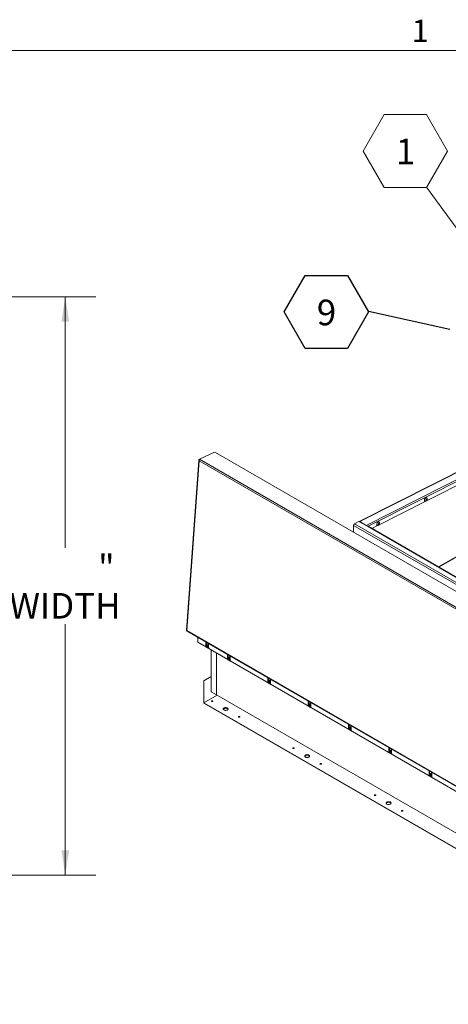
# Model space of a CAD drawing. Units: millimetres. Extents: x 3 to 276, y -29 to 214.
# Drawn here: x 172 to 207, y 130 to 211 of the extents above; entities that cross this region are included whole.
import ezdxf

# ---------------------------------------------------------------- set-up
doc = ezdxf.new("R2010")
doc.units = ezdxf.units.MM
doc.layers.add('FORMAT', color=7, linetype='Continuous', lineweight=15)
doc.styles.add('SLDTEXTSTYLE1', font='TXT', dxfattribs={"width": 0.605})
doc.styles.add('SLDTEXTSTYLE5', font='TXT', dxfattribs={"width": 0.96})
doc.dimstyles.new('SLDDIMSTYLE1', dxfattribs={"dimtxt": 2.125, "dimasz": 3.302, "dimexe": 0, "dimexo": 0.0625, "dimgap": 0.53125, "dimtad": 0, "dimtih": 1, "dimtoh": 1, "dimdec": 0, "dimrnd": 1e-09, "dimzin": 12, "dimdsep": 46, "dimtxsty": 'SLDTEXTSTYLE1', "dimblk1": 'NONE', "dimblk2": 'NONE', "dimsah": 1, "dimcen": 0.09, "dimadec": 0, "dimazin": 3, "dimtfac": 1, "dimtdec": 0, "dimtofl": 0, "dimtmove": 0, "dimatfit": 3, "dimldrblk": 'NONE', "dimfxl": 1, "dimfrac": 2, "dimtolj": 1, "dimtzin": 12, "dimarcsym": 0})

# ---------------------------------------------------------------- blocks, each defined once
blk = doc.blocks.new('SW_NOTE_19')
at = {"layer": 'FORMAT', "color": 250, "true_color": 0x191924}
for p, q in [((-5.259, 2.993), (-3.506, 6.03)), ((-3.506, 6.03), (0, 6.03)), ((0, 6.03), (1.753, 2.993)), ((-3.506, -0.043), (-5.259, 2.993)), ((1.753, 2.993), (0, -0.043)), ((0, -0.043), (-3.506, -0.043))]:
    blk.add_line(p, q, dxfattribs=at)
at = {"layer": 'FORMAT', "insert": (-1.749, 4.017), "char_height": 2.125, "attachment_point": 2, "style": 'SLDTEXTSTYLE1'}
blk.add_mtext('1', dxfattribs=at)
blk = doc.blocks.new('SW_NOTE_23')
for p, q in [((-7.012, -0.043), (-5.259, 2.993)), ((-5.259, 2.993), (-1.753, 2.993)), ((-1.753, 2.993), (0, -0.043)), ((-5.259, -3.079), (-7.012, -0.043)), ((0, -0.043), (-1.753, -3.079)), ((-1.753, -3.079), (-5.259, -3.079))]:
    blk.add_line(p, q)
at = {"insert": (-3.495, 0.981), "char_height": 2.125, "attachment_point": 2, "style": 'SLDTEXTSTYLE1'}
blk.add_mtext('9', dxfattribs=at)
blk = doc.blocks.new('_D_5')
at = {"layer": 'FORMAT', "color": 7, "true_color": 0xffffff}
for p, q in [((161.637, 188.476), (177.856, 188.476)), ((175.306, 188.476), (175.306, 167.643)), ((175.306, 140.476), (175.306, 161.308)), ((160.767, 140.476), (177.856, 140.476))]:
    blk.add_line(p, q, dxfattribs=at)
for points in [[(175.306, 188.476), (174.989, 186.413), (175.623, 186.413)], [(175.306, 140.476), (175.623, 142.538), (174.989, 142.538)]]:
    blk.add_solid(points, dxfattribs=at)
at = {"layer": 'FORMAT', "color": 7, "true_color": 0xffffff, "char_height": 2.125, "attachment_point": 1, "style": 'SLDTEXTSTYLE5'}
for s, insert in [('"', (178.029, 167.056, 1.604)), ('WIDTH', (170.663, 163.888, 1.604))]:
    blk.add_mtext(s, dxfattribs=dict(at, insert=insert))
blk = doc.blocks.new('_NONE')

msp = doc.modelspace()

# ---------------------------------------------------------------- linework, layer by layer
at = {"color": 8, "linetype": 'Continuous', "lineweight": 0, "true_color": 0x808080}
msp.add_line((8.413, 208.898), (271.063, 208.898), dxfattribs=at)
msp.add_line((207.226, 185.768), (200.486, 187.253))
at = {"color": 7, "linetype": 'Continuous', "lineweight": 15, "true_color": 0xffffff}
for p, q in [((186.383, 174.892), (185.361, 160.815)), ((186.414, 174.958), (186.393, 174.94)), ((186.393, 174.94), (186.446, 174.926)), ((186.414, 174.958), (186.434, 174.967)), ((186.414, 174.958), (186.444, 174.941)), ((186.437, 174.965), (186.462, 174.986)), ((186.437, 174.965), (186.444, 174.941)), ((186.462, 174.986), (187.698, 175.574)), ((186.462, 174.986), (231.706, 148.867)), ((187.698, 175.574), (187.764, 175.536)), ((187.764, 175.536), (187.779, 175.54)), ((232.876, 149.493), (187.764, 175.536)), ((187.779, 175.54), (187.789, 175.537)), ((232.902, 149.494), (187.789, 175.537)), ((209.976, 175.02), (199.704, 169.816)), ((210.023, 175.014), (199.754, 169.811)), ((186.412, 174.852), (185.39, 160.774)), ((186.404, 174.863), (186.41, 174.865)), ((186.404, 174.863), (186.412, 174.852)), ((186.412, 174.852), (186.41, 174.866)), ((231.603, 148.764), (186.412, 174.852)), ((200.289, 169.502), (209.948, 174.395)), ((209.193, 173.52), (205.276, 171.535)), ((205.116, 171.601), (205.123, 171.635)), ((205.123, 171.635), (205.135, 171.67)), ((205.135, 171.67), (205.153, 171.704)), ((205.153, 171.704), (205.176, 171.735)), ((205.176, 171.735), (205.201, 171.761)), ((205.201, 171.761), (205.228, 171.78)), ((205.228, 171.78), (205.255, 171.792)), ((205.255, 171.792), (205.28, 171.795)), ((205.274, 171.638), (205.287, 171.654)), ((205.274, 171.598), (205.274, 171.638)), ((205.274, 171.638), (205.318, 171.612)), ((205.28, 171.795), (205.303, 171.79)), ((205.296, 171.664), (205.318, 171.651)), ((205.303, 171.79), (205.321, 171.777)), ((205.321, 171.777), (205.327, 171.769)), ((205.234, 171.513), (201.317, 169.529)), ((205.116, 171.57), (205.116, 171.601)), ((205.123, 171.543), (205.116, 171.57)), ((205.135, 171.522), (205.123, 171.543)), ((205.153, 171.509), (205.135, 171.522)), ((205.174, 171.504), (205.153, 171.509)), ((205.235, 171.593), (205.26, 171.578)), ((205.245, 171.601), (205.274, 171.598)), ((205.245, 171.601), (205.289, 171.575)), ((205.274, 171.598), (205.312, 171.576)), ((243.73, 143.814), (199.243, 169.497)), ((199.243, 169.497), (199.243, 168.925)), ((199.313, 169.618), (199.68, 169.83)), ((199.313, 169.618), (243.801, 143.936)), ((199.68, 169.83), (200.384, 169.423)), ((200.289, 169.502), (199.754, 169.811)), ((243.463, 144.554), (200.384, 169.423)), ((243.513, 144.559), (200.434, 169.428)), ((201.274, 169.507), (200.754, 169.244)), ((201.157, 169.595), (201.163, 169.629)), ((201.157, 169.563), (201.157, 169.595)), ((201.163, 169.537), (201.157, 169.563)), ((201.163, 169.629), (201.176, 169.664)), ((201.176, 169.516), (201.163, 169.537)), ((201.176, 169.664), (201.194, 169.698)), ((201.194, 169.503), (201.176, 169.516)), ((201.194, 169.698), (201.216, 169.729)), ((201.214, 169.498), (201.194, 169.503)), ((201.216, 169.729), (201.242, 169.754)), ((201.242, 169.754), (201.269, 169.774)), ((201.269, 169.774), (201.296, 169.786)), ((201.275, 169.586), (201.3, 169.572)), ((201.285, 169.595), (201.315, 169.592)), ((201.285, 169.595), (201.33, 169.569)), ((201.296, 169.786), (201.321, 169.789)), ((201.315, 169.631), (201.328, 169.648)), ((201.315, 169.592), (201.315, 169.631)), ((201.315, 169.631), (201.359, 169.606)), ((201.315, 169.592), (201.353, 169.57)), ((201.321, 169.789), (201.343, 169.784)), ((201.337, 169.658), (201.359, 169.645)), ((201.343, 169.784), (201.361, 169.771)), ((201.361, 169.771), (201.368, 169.763)), ((206.312, 166.035), (210.012, 168.171)), ((185.39, 160.774), (185.381, 160.775)), ((185.387, 160.766), (185.39, 160.774)), ((185.39, 160.774), (230.581, 134.686)), ((185.41, 160.722), (230.602, 134.633)), ((186.304, 159.803), (186.304, 160.206)), ((231.63, 133.637), (186.304, 159.803)), ((186.954, 159.433), (187.232, 159.273)), ((186.967, 159.436), (187.007, 159.459)), ((186.98, 159.816), (186.98, 159.465)), ((187.02, 159.489), (186.98, 159.465)), ((186.998, 159.454), (187.021, 159.441)), ((187.02, 159.447), (187.02, 159.792)), ((187.12, 159.338), (187.066, 159.369)), ((187.074, 159.593), (187.072, 159.585)), ((187.072, 159.585), (187.072, 159.437)), ((187.113, 159.46), (187.072, 159.437)), ((187.072, 159.437), (187.074, 159.427)), ((187.078, 159.598), (187.074, 159.593)), ((187.074, 159.427), (187.078, 159.417)), ((187.085, 159.599), (187.078, 159.598)), ((187.078, 159.417), (187.085, 159.408)), ((187.093, 159.597), (187.085, 159.599)), ((187.085, 159.408), (187.093, 159.401)), ((187.1, 159.59), (187.093, 159.597)), ((187.093, 159.401), (187.1, 159.399)), ((187.107, 159.582), (187.1, 159.59)), ((187.1, 159.399), (187.107, 159.4)), ((187.111, 159.571), (187.107, 159.582)), ((187.107, 159.4), (187.111, 159.405)), ((187.113, 159.562), (187.111, 159.571)), ((187.111, 159.405), (187.113, 159.413)), ((187.113, 159.413), (187.113, 159.562)), ((187.152, 159.335), (187.192, 159.358)), ((187.165, 159.709), (187.165, 159.364)), ((187.205, 159.387), (187.165, 159.364)), ((187.178, 159.35), (187.205, 159.335)), ((187.205, 159.335), (187.205, 159.686)), ((187.417, 155.694), (187.417, 159.16)), ((187.863, 158.903), (187.863, 155.431)), ((188.783, 158.775), (188.783, 158.424)), ((188.824, 158.406), (188.824, 158.751)), ((188.877, 158.552), (188.875, 158.544)), ((188.875, 158.544), (188.875, 158.396)), ((188.881, 158.557), (188.877, 158.552)), ((188.888, 158.558), (188.881, 158.557)), ((188.896, 158.556), (188.888, 158.558)), ((188.903, 158.55), (188.896, 158.556)), ((188.91, 158.541), (188.903, 158.55)), ((188.914, 158.53), (188.91, 158.541)), ((188.968, 158.668), (188.968, 158.323)), ((189.008, 158.294), (189.008, 158.645)), ((188.757, 158.392), (189.035, 158.232)), ((188.77, 158.395), (188.81, 158.419)), ((188.824, 158.448), (188.783, 158.424)), ((188.801, 158.413), (188.824, 158.4)), ((188.923, 158.297), (188.869, 158.328)), ((188.916, 158.419), (188.875, 158.396)), ((188.875, 158.396), (188.877, 158.386)), ((188.877, 158.386), (188.881, 158.376)), ((188.881, 158.376), (188.888, 158.367)), ((188.888, 158.367), (188.896, 158.361)), ((188.896, 158.361), (188.903, 158.358)), ((188.903, 158.358), (188.91, 158.359)), ((188.91, 158.359), (188.914, 158.364)), ((188.916, 158.521), (188.914, 158.53)), ((188.914, 158.364), (188.916, 158.372)), ((188.916, 158.372), (188.916, 158.521)), ((188.955, 158.294), (188.995, 158.317)), ((189.008, 158.346), (188.968, 158.323)), ((188.982, 158.309), (189.008, 158.294)), ((187.417, 156.948), (186.817, 156.602)), ((186.817, 156.602), (186.817, 154.78)), ((192.102, 156.461), (192.38, 156.3)), ((192.116, 156.464), (192.156, 156.487)), ((192.129, 156.843), (192.129, 156.493)), ((192.169, 156.516), (192.129, 156.493)), ((192.147, 156.482), (192.17, 156.469)), ((192.169, 156.475), (192.169, 156.82)), ((192.268, 156.365), (192.214, 156.397)), ((192.223, 156.621), (192.221, 156.613)), ((192.221, 156.613), (192.221, 156.464)), ((192.262, 156.488), (192.221, 156.464)), ((192.221, 156.464), (192.223, 156.454)), ((192.227, 156.626), (192.223, 156.621)), ((192.223, 156.454), (192.227, 156.444)), ((192.234, 156.627), (192.227, 156.626)), ((192.227, 156.444), (192.234, 156.435)), ((192.241, 156.624), (192.234, 156.627)), ((192.234, 156.435), (192.241, 156.429)), ((192.249, 156.618), (192.241, 156.624)), ((192.241, 156.429), (192.249, 156.426)), ((192.256, 156.609), (192.249, 156.618)), ((192.249, 156.426), (192.256, 156.428)), ((192.26, 156.599), (192.256, 156.609)), ((192.256, 156.428), (192.26, 156.433)), ((192.262, 156.589), (192.26, 156.599)), ((192.26, 156.433), (192.262, 156.441)), ((192.262, 156.441), (192.262, 156.589)), ((192.3, 156.362), (192.341, 156.386)), ((192.314, 156.737), (192.314, 156.391)), ((192.354, 156.415), (192.314, 156.391)), ((192.327, 156.378), (192.354, 156.362)), ((192.354, 156.363), (192.354, 156.713)), ((186.817, 154.78), (187.904, 155.407)), ((187.417, 155.694), (187.863, 155.436)), ((187.863, 155.431), (231.21, 130.407)), ((186.817, 154.733), (186.817, 154.78)), ((186.817, 154.78), (230.092, 129.798)), ((186.817, 154.733), (230.092, 129.751)), ((187.438, 154.924), (187.433, 154.91)), ((187.433, 154.91), (187.438, 154.897)), ((187.451, 154.935), (187.438, 154.924)), ((187.438, 154.897), (187.451, 154.886)), ((187.47, 154.942), (187.451, 154.935)), ((187.451, 154.886), (187.47, 154.878)), ((187.493, 154.945), (187.47, 154.942)), ((187.47, 154.878), (187.493, 154.876)), ((187.516, 154.942), (187.493, 154.945)), ((187.493, 154.876), (187.516, 154.878)), ((187.536, 154.935), (187.516, 154.942)), ((187.516, 154.878), (187.536, 154.886)), ((187.549, 154.924), (187.536, 154.935)), ((187.536, 154.886), (187.549, 154.897)), ((187.536, 154.888), (187.537, 154.887)), ((187.553, 154.91), (187.549, 154.924)), ((187.549, 154.897), (187.553, 154.91)), ((195.448, 154.529), (195.726, 154.369)), ((195.461, 154.532), (195.502, 154.556)), ((195.474, 154.912), (195.474, 154.561)), ((195.515, 154.585), (195.474, 154.561)), ((195.493, 154.55), (195.515, 154.537)), ((195.515, 154.543), (195.515, 154.889)), ((195.614, 154.434), (195.56, 154.465)), ((195.568, 154.689), (195.567, 154.681)), ((195.567, 154.681), (195.567, 154.533)), ((195.607, 154.556), (195.567, 154.533)), ((195.567, 154.533), (195.568, 154.523)), ((195.573, 154.694), (195.568, 154.689)), ((195.568, 154.523), (195.573, 154.513)), ((195.579, 154.696), (195.573, 154.694)), ((195.573, 154.513), (195.579, 154.504)), ((195.587, 154.693), (195.579, 154.696)), ((195.579, 154.504), (195.587, 154.498)), ((195.595, 154.687), (195.587, 154.693)), ((195.587, 154.498), (195.595, 154.495)), ((195.601, 154.678), (195.595, 154.687)), ((195.595, 154.495), (195.601, 154.496)), ((195.606, 154.668), (195.601, 154.678)), ((195.601, 154.496), (195.606, 154.501)), ((195.607, 154.658), (195.606, 154.668)), ((195.606, 154.501), (195.607, 154.509)), ((195.607, 154.509), (195.607, 154.658)), ((195.646, 154.431), (195.687, 154.454)), ((195.659, 154.805), (195.659, 154.46)), ((195.7, 154.483), (195.659, 154.46)), ((195.673, 154.446), (195.7, 154.431)), ((195.7, 154.431), (195.7, 154.782)), ((188.43, 154.294), (188.422, 154.269)), ((188.422, 154.269), (188.423, 154.244)), ((188.423, 154.244), (188.433, 154.22)), ((188.425, 154.236), (188.437, 154.258)), ((188.447, 154.316), (188.43, 154.294)), ((188.433, 154.22), (188.452, 154.198)), ((188.437, 154.258), (188.459, 154.28)), ((188.472, 154.337), (188.447, 154.316)), ((188.452, 154.198), (188.479, 154.179)), ((188.459, 154.28), (188.487, 154.299)), ((188.504, 154.353), (188.472, 154.337)), ((188.479, 154.179), (188.513, 154.163)), ((188.487, 154.299), (188.522, 154.313)), ((188.542, 154.366), (188.504, 154.353)), ((188.513, 154.163), (188.552, 154.152)), ((188.522, 154.313), (188.562, 154.323)), ((188.583, 154.373), (188.542, 154.366)), ((188.552, 154.152), (188.593, 154.146)), ((188.562, 154.323), (188.604, 154.328)), ((188.626, 154.375), (188.583, 154.373)), ((188.593, 154.146), (188.636, 154.145)), ((188.604, 154.328), (188.647, 154.327)), ((188.668, 154.371), (188.626, 154.375)), ((188.636, 154.145), (188.679, 154.15)), ((188.647, 154.327), (188.689, 154.321)), ((188.709, 154.363), (188.668, 154.371)), ((188.679, 154.15), (188.718, 154.16)), ((188.689, 154.321), (188.728, 154.31)), ((188.745, 154.35), (188.709, 154.363)), ((188.718, 154.16), (188.753, 154.174)), ((188.728, 154.31), (188.761, 154.294)), ((188.776, 154.332), (188.745, 154.35)), ((188.753, 154.174), (188.782, 154.193)), ((188.799, 154.311), (188.776, 154.332)), ((188.782, 154.193), (188.803, 154.214)), ((188.814, 154.288), (188.799, 154.311)), ((188.803, 154.214), (188.816, 154.238)), ((188.819, 154.263), (188.814, 154.288)), ((188.816, 154.238), (188.819, 154.263)), ((189.705, 153.634), (189.692, 153.623)), ((189.724, 153.641), (189.705, 153.634)), ((189.747, 153.644), (189.724, 153.641)), ((189.77, 153.641), (189.747, 153.644)), ((189.79, 153.634), (189.77, 153.641)), ((189.803, 153.623), (189.79, 153.634)), ((189.692, 153.623), (189.687, 153.609)), ((189.687, 153.609), (189.692, 153.596)), ((189.692, 153.596), (189.705, 153.585)), ((189.705, 153.585), (189.724, 153.577)), ((189.724, 153.577), (189.747, 153.575)), ((189.747, 153.575), (189.77, 153.577)), ((189.77, 153.577), (189.79, 153.585)), ((189.79, 153.585), (189.803, 153.596)), ((189.79, 153.587), (189.791, 153.586)), ((189.807, 153.609), (189.803, 153.623)), ((189.803, 153.596), (189.807, 153.609)), ((198.82, 152.981), (198.82, 152.63)), ((198.861, 152.612), (198.861, 152.957)), ((199.005, 152.874), (199.005, 152.529)), ((199.045, 152.5), (199.045, 152.85)), ((198.794, 152.598), (199.072, 152.437)), ((198.807, 152.601), (198.847, 152.624)), ((198.861, 152.653), (198.82, 152.63)), ((198.838, 152.619), (198.861, 152.606)), ((198.96, 152.503), (198.906, 152.534)), ((198.914, 152.758), (198.913, 152.75)), ((198.913, 152.75), (198.913, 152.601)), ((198.953, 152.625), (198.913, 152.601)), ((198.913, 152.601), (198.914, 152.592)), ((198.918, 152.763), (198.914, 152.758)), ((198.914, 152.592), (198.918, 152.581)), ((198.925, 152.764), (198.918, 152.763)), ((198.918, 152.581), (198.925, 152.573)), ((198.933, 152.761), (198.925, 152.764)), ((198.925, 152.573), (198.933, 152.566)), ((198.941, 152.755), (198.933, 152.761)), ((198.933, 152.566), (198.941, 152.564)), ((198.947, 152.746), (198.941, 152.755)), ((198.941, 152.564), (198.947, 152.565)), ((198.952, 152.736), (198.947, 152.746)), ((198.947, 152.565), (198.952, 152.57)), ((198.953, 152.726), (198.952, 152.736)), ((198.952, 152.57), (198.953, 152.578)), ((198.953, 152.578), (198.953, 152.726)), ((198.992, 152.499), (199.032, 152.523)), ((199.045, 152.552), (199.005, 152.529)), ((199.019, 152.515), (199.045, 152.499)), ((194.2, 151.02), (194.195, 151.007)), ((194.195, 151.007), (194.2, 150.994)), ((194.213, 151.031), (194.2, 151.02)), ((194.2, 150.994), (194.213, 150.983)), ((194.232, 151.039), (194.213, 151.031)), ((194.213, 150.983), (194.232, 150.975)), ((194.255, 151.042), (194.232, 151.039)), ((194.232, 150.975), (194.255, 150.972)), ((194.278, 151.039), (194.255, 151.042)), ((194.255, 150.972), (194.278, 150.975)), ((194.297, 151.031), (194.278, 151.039)), ((194.278, 150.975), (194.297, 150.983)), ((194.31, 151.02), (194.297, 151.031)), ((194.297, 150.983), (194.31, 150.994)), ((194.297, 150.985), (194.299, 150.984)), ((194.315, 151.007), (194.31, 151.02)), ((194.31, 150.994), (194.315, 151.007)), ((195.192, 150.39), (195.183, 150.366)), ((195.183, 150.366), (195.185, 150.341)), ((195.209, 150.413), (195.192, 150.39)), ((195.199, 150.355), (195.22, 150.377)), ((195.234, 150.433), (195.209, 150.413)), ((195.22, 150.377), (195.249, 150.395)), ((195.266, 150.45), (195.234, 150.433)), ((195.249, 150.395), (195.284, 150.41)), ((195.303, 150.462), (195.266, 150.45)), ((195.284, 150.41), (195.324, 150.42)), ((195.344, 150.469), (195.303, 150.462)), ((195.324, 150.42), (195.366, 150.424)), ((195.387, 150.471), (195.344, 150.469)), ((195.366, 150.424), (195.409, 150.424)), ((195.43, 150.468), (195.387, 150.471)), ((195.409, 150.424), (195.451, 150.418)), ((195.471, 150.459), (195.43, 150.468)), ((195.451, 150.418), (195.489, 150.406)), ((195.507, 150.446), (195.471, 150.459)), ((195.489, 150.406), (195.523, 150.391)), ((195.537, 150.428), (195.507, 150.446)), ((195.56, 150.408), (195.537, 150.428)), ((195.575, 150.384), (195.56, 150.408)), ((195.581, 150.36), (195.575, 150.384)), ((202.139, 150.666), (202.418, 150.506)), ((202.153, 150.669), (202.193, 150.693)), ((202.166, 151.049), (202.166, 150.699)), ((202.206, 150.722), (202.166, 150.699)), ((202.184, 150.688), (202.207, 150.675)), ((202.206, 150.68), (202.206, 151.026)), ((202.306, 150.571), (202.251, 150.602)), ((202.26, 150.826), (202.258, 150.818)), ((202.258, 150.818), (202.258, 150.67)), ((202.299, 150.693), (202.258, 150.67)), ((202.258, 150.67), (202.26, 150.66)), ((202.264, 150.831), (202.26, 150.826)), ((202.26, 150.66), (202.264, 150.65)), ((202.271, 150.833), (202.264, 150.831)), ((202.264, 150.65), (202.271, 150.641)), ((202.278, 150.83), (202.271, 150.833)), ((202.271, 150.641), (202.278, 150.635)), ((202.286, 150.824), (202.278, 150.83)), ((202.278, 150.635), (202.286, 150.632)), ((202.293, 150.815), (202.286, 150.824)), ((202.286, 150.632), (202.293, 150.633)), ((202.297, 150.805), (202.293, 150.815)), ((202.293, 150.633), (202.297, 150.638)), ((202.299, 150.795), (202.297, 150.805)), ((202.297, 150.638), (202.299, 150.647)), ((202.299, 150.647), (202.299, 150.795)), ((202.337, 150.568), (202.378, 150.591)), ((202.351, 150.942), (202.351, 150.597)), ((202.391, 150.621), (202.351, 150.597)), ((202.364, 150.583), (202.391, 150.568)), ((202.391, 150.568), (202.391, 150.919)), ((195.185, 150.341), (195.195, 150.317)), ((195.187, 150.333), (195.199, 150.355)), ((195.195, 150.317), (195.214, 150.294)), ((195.214, 150.294), (195.241, 150.275)), ((195.241, 150.275), (195.275, 150.26)), ((195.275, 150.26), (195.313, 150.248)), ((195.313, 150.248), (195.355, 150.242)), ((195.355, 150.242), (195.398, 150.242)), ((195.398, 150.242), (195.44, 150.246)), ((195.44, 150.246), (195.48, 150.256)), ((195.48, 150.256), (195.515, 150.271)), ((195.515, 150.271), (195.544, 150.289)), ((195.544, 150.289), (195.565, 150.311)), ((195.565, 150.311), (195.578, 150.335)), ((195.578, 150.335), (195.581, 150.36)), ((196.454, 149.719), (196.449, 149.706)), ((196.449, 149.706), (196.454, 149.693)), ((196.467, 149.73), (196.454, 149.719)), ((196.454, 149.693), (196.467, 149.681)), ((196.486, 149.738), (196.467, 149.73)), ((196.467, 149.681), (196.486, 149.674)), ((196.509, 149.74), (196.486, 149.738)), ((196.486, 149.674), (196.509, 149.671)), ((196.532, 149.738), (196.509, 149.74)), ((196.509, 149.671), (196.532, 149.674)), ((196.551, 149.73), (196.532, 149.738)), ((196.532, 149.674), (196.551, 149.681)), ((196.564, 149.719), (196.551, 149.73)), ((196.551, 149.681), (196.564, 149.693)), ((196.551, 149.683), (196.553, 149.682)), ((196.569, 149.706), (196.564, 149.719)), ((196.564, 149.693), (196.569, 149.706)), ((205.485, 148.735), (205.763, 148.574)), ((205.498, 148.738), (205.539, 148.761)), ((205.511, 149.118), (205.511, 148.767)), ((205.552, 148.791), (205.511, 148.767)), ((205.53, 148.756), (205.552, 148.743)), ((205.552, 148.749), (205.552, 149.094)), ((205.605, 148.895), (205.604, 148.887)), ((205.604, 148.887), (205.604, 148.739)), ((205.644, 148.762), (205.604, 148.739)), ((205.604, 148.739), (205.605, 148.729)), ((205.61, 148.9), (205.605, 148.895)), ((205.605, 148.729), (205.61, 148.719)), ((205.616, 148.901), (205.61, 148.9)), ((205.624, 148.899), (205.616, 148.901)), ((205.632, 148.892), (205.624, 148.899)), ((205.639, 148.883), (205.632, 148.892)), ((205.643, 148.873), (205.639, 148.883)), ((205.644, 148.863), (205.643, 148.873)), ((205.644, 148.715), (205.644, 148.863)), ((205.696, 149.011), (205.696, 148.666)), ((205.737, 148.637), (205.737, 148.988)), ((205.651, 148.64), (205.597, 148.671)), ((205.61, 148.719), (205.616, 148.71)), ((205.616, 148.71), (205.624, 148.703)), ((205.624, 148.703), (205.632, 148.701)), ((205.632, 148.701), (205.639, 148.702)), ((205.639, 148.702), (205.643, 148.707)), ((205.643, 148.707), (205.644, 148.715)), ((205.683, 148.637), (205.724, 148.66)), ((205.737, 148.689), (205.696, 148.666)), ((205.71, 148.652), (205.737, 148.637)), ((200.961, 147.117), (200.957, 147.104)), ((200.957, 147.104), (200.961, 147.09)), ((200.974, 147.128), (200.961, 147.117)), ((200.994, 147.136), (200.974, 147.128)), ((201.017, 147.138), (200.994, 147.136)), ((201.04, 147.136), (201.017, 147.138)), ((201.059, 147.128), (201.04, 147.136)), ((201.072, 147.117), (201.059, 147.128)), ((201.077, 147.104), (201.072, 147.117)), ((201.072, 147.09), (201.077, 147.104)), ((200.961, 147.09), (200.974, 147.079)), ((200.974, 147.079), (200.994, 147.072)), ((200.994, 147.072), (201.017, 147.069)), ((201.017, 147.069), (201.04, 147.072)), ((201.04, 147.072), (201.059, 147.079)), ((201.059, 147.079), (201.072, 147.09)), ((201.059, 147.081), (201.061, 147.08)), ((201.953, 146.487), (201.945, 146.462)), ((201.945, 146.462), (201.946, 146.437)), ((201.946, 146.437), (201.957, 146.413)), ((201.949, 146.43), (201.961, 146.452)), ((201.97, 146.51), (201.953, 146.487)), ((201.957, 146.413), (201.976, 146.391)), ((201.961, 146.452), (201.982, 146.473)), ((201.995, 146.53), (201.97, 146.51)), ((201.976, 146.391), (202.003, 146.372)), ((201.982, 146.473), (202.011, 146.492)), ((202.028, 146.546), (201.995, 146.53)), ((202.003, 146.372), (202.036, 146.356)), ((202.011, 146.492), (202.046, 146.506)), ((202.065, 146.559), (202.028, 146.546)), ((202.036, 146.356), (202.075, 146.345)), ((202.046, 146.506), (202.085, 146.516)), ((202.106, 146.566), (202.065, 146.559)), ((202.075, 146.345), (202.117, 146.339)), ((202.085, 146.516), (202.128, 146.521)), ((202.149, 146.568), (202.106, 146.566)), ((202.117, 146.339), (202.16, 146.338)), ((202.128, 146.521), (202.171, 146.52)), ((202.192, 146.565), (202.149, 146.568)), ((202.16, 146.338), (202.202, 146.343)), ((202.171, 146.52), (202.212, 146.514)), ((202.232, 146.556), (202.192, 146.565)), ((202.202, 146.343), (202.242, 146.353)), ((202.212, 146.514), (202.251, 146.503)), ((202.269, 146.543), (202.232, 146.556)), ((202.242, 146.353), (202.277, 146.367)), ((202.251, 146.503), (202.285, 146.487)), ((202.299, 146.525), (202.269, 146.543)), ((202.277, 146.367), (202.306, 146.386)), ((202.322, 146.504), (202.299, 146.525)), ((202.306, 146.386), (202.327, 146.408)), ((202.337, 146.481), (202.322, 146.504)), ((202.327, 146.408), (202.339, 146.431)), ((202.343, 146.456), (202.337, 146.481)), ((202.339, 146.431), (202.343, 146.456)), ((203.215, 145.816), (203.211, 145.802)), ((203.211, 145.802), (203.215, 145.789)), ((203.228, 145.827), (203.215, 145.816)), ((203.215, 145.789), (203.228, 145.778)), ((203.248, 145.834), (203.228, 145.827)), ((203.228, 145.778), (203.248, 145.77)), ((203.271, 145.837), (203.248, 145.834)), ((203.248, 145.77), (203.271, 145.768)), ((203.294, 145.834), (203.271, 145.837)), ((203.271, 145.768), (203.294, 145.77)), ((203.313, 145.827), (203.294, 145.834)), ((203.294, 145.77), (203.313, 145.778)), ((203.326, 145.816), (203.313, 145.827)), ((203.313, 145.778), (203.326, 145.789)), ((203.313, 145.78), (203.315, 145.779)), ((203.331, 145.802), (203.326, 145.816)), ((203.326, 145.789), (203.331, 145.802))]:
    msp.add_line(p, q, dxfattribs=at)
at = {"color": 251, "linetype": 'Continuous', "lineweight": 15, "true_color": 0x6a6a6a}
for p, q in [((210.019, 174.274), (200.444, 169.422)), ((199.752, 169.788), (199.754, 169.811)), ((200.289, 169.502), (200.288, 169.479)), ((206.283, 166.052), (210.032, 168.217)), ((187.093, 159.597), (187.072, 159.585)), ((188.896, 158.556), (188.875, 158.544)), ((192.241, 156.624), (192.221, 156.613)), ((195.587, 154.693), (195.567, 154.681)), ((198.933, 152.761), (198.913, 152.75)), ((202.278, 150.83), (202.258, 150.818)), ((205.624, 148.899), (205.604, 148.887))]:
    msp.add_line(p, q, dxfattribs=at)
at = {"color": 7, "linetype": 'Continuous', "lineweight": 15, "true_color": 0xffffff}
for centre, radius, start, end in [((199.396, 169.49), 0.153, 122.60548, 177.39452), ((199.724, 169.769), 0.0515, 55.25713, 112.72905), ((200.219, 169.389), 0.133, 27.81764, 57.98565), ((200.413, 169.383), 0.05, 65.69288, 125.61758), ((186.953, 159.46), 0.0273, 270.98244, 10.23549), ((186.989, 159.485), 0.0318, 305.38054, 5.93164), ((187.118, 159.451), 0.098, 182.60548, 237.39452), ((187.137, 159.359), 0.0278, 230.79671, 9.21404), ((187.175, 159.383), 0.0306, 304.05635, 7.25583), ((187.304, 159.34), 0.0991, 182.80447, 222.90802), ((188.756, 158.419), 0.0273, 270.98244, 10.23549), ((188.792, 158.444), 0.0318, 305.38054, 5.93164), ((188.921, 158.411), 0.098, 182.60548, 237.39452), ((188.94, 158.318), 0.0278, 230.79671, 9.21404), ((188.978, 158.342), 0.0306, 304.05635, 7.25583), ((189.107, 158.299), 0.0991, 182.80447, 222.90802), ((192.102, 156.488), 0.0273, 270.98244, 10.23549), ((192.138, 156.513), 0.0318, 305.38054, 5.93164), ((192.267, 156.479), 0.098, 182.60548, 237.39452), ((192.286, 156.387), 0.0278, 230.79671, 9.21404), ((192.324, 156.411), 0.0306, 304.05635, 7.25583), ((192.453, 156.368), 0.0991, 182.80447, 222.90802), ((187.493, 154.809), 0.0893, 61.73494, 119.6394), ((195.448, 154.557), 0.0273, 270.98244, 10.23549), ((195.483, 154.582), 0.0318, 305.38054, 5.93164), ((195.613, 154.548), 0.098, 182.60548, 237.39452), ((195.632, 154.456), 0.0278, 230.79671, 9.21404), ((195.669, 154.48), 0.0306, 304.05635, 7.25583), ((188.71, 154.192), 0.115, 22.8406, 63.35337), ((195.799, 154.436), 0.0991, 182.80447, 222.90802), ((189.747, 153.508), 0.0893, 61.73494, 119.6394), ((198.793, 152.625), 0.0273, 270.98244, 10.23549), ((198.829, 152.65), 0.0318, 305.38054, 5.93164), ((198.959, 152.616), 0.098, 182.60548, 237.39452), ((198.977, 152.524), 0.0278, 230.79671, 9.21404), ((199.015, 152.548), 0.0306, 304.05635, 7.25583), ((199.144, 152.505), 0.0991, 182.80447, 222.90802), ((194.255, 150.906), 0.0893, 61.73494, 119.6394), ((195.472, 150.289), 0.115, 22.8406, 63.35337), ((202.139, 150.694), 0.0273, 270.98244, 10.23549), ((202.175, 150.719), 0.0318, 305.38054, 5.93164), ((202.304, 150.685), 0.098, 182.60548, 237.39452), ((202.323, 150.593), 0.0278, 230.79671, 9.21404), ((202.361, 150.617), 0.0306, 304.05635, 7.25583), ((202.49, 150.573), 0.0991, 182.80447, 222.90802), ((196.509, 149.605), 0.0893, 61.73494, 119.6394), ((205.485, 148.762), 0.0273, 270.98244, 10.23549), ((205.52, 148.787), 0.0318, 305.38054, 5.93164), ((205.65, 148.753), 0.098, 182.60548, 237.39452), ((205.669, 148.661), 0.0278, 230.79671, 9.21404), ((205.707, 148.685), 0.0306, 304.05635, 7.25583), ((205.836, 148.642), 0.0991, 182.80447, 222.90802), ((201.017, 147.002), 0.0893, 61.73494, 119.6394), ((202.233, 146.385), 0.115, 22.8406, 63.35337), ((203.271, 145.701), 0.0893, 61.73494, 119.6394)]:
    msp.add_arc(centre, radius, start, end, dxfattribs=at)
for points, knots in [([(186.393, 174.94), (186.392, 174.937), (186.391, 174.929), (186.388, 174.918), (186.385, 174.907), (186.383, 174.895), (186.383, 174.882), (186.386, 174.872), (186.393, 174.864), (186.4, 174.863), (186.404, 174.863)], [0, 0, 0, 0, 0.0930462, 0.1829094, 0.2755377, 0.3763842, 0.5259428, 0.6743298, 0.8299128, 1, 1, 1, 1]), ([(186.41, 174.866), (186.413, 174.87), (186.419, 174.879), (186.428, 174.895), (186.436, 174.912), (186.441, 174.928), (186.444, 174.94), (186.444, 174.949), (186.442, 174.958), (186.438, 174.962), (186.437, 174.965)], [0, 0, 0, 0, 0.162609, 0.315478, 0.466564, 0.624096, 0.718206, 0.808827, 0.901123, 1, 1, 1, 1]), ([(205.174, 171.505), (205.18, 171.505), (205.196, 171.503), (205.222, 171.508), (205.25, 171.518), (205.277, 171.534), (205.301, 171.555), (205.322, 171.582), (205.339, 171.613), (205.35, 171.647), (205.354, 171.681), (205.351, 171.714), (205.342, 171.744), (205.332, 171.76), (205.327, 171.768)], [0, 0, 0, 0, 0.047807, 0.129372, 0.210001, 0.291749, 0.377052, 0.468159, 0.5663, 0.661157, 0.752832, 0.841187, 0.928151, 1, 1, 1, 1]), ([(205.224, 171.584), (205.228, 171.587), (205.234, 171.592), (205.243, 171.6), (205.252, 171.608), (205.257, 171.614), (205.26, 171.617)], [0, 0, 0, 0, 0.2466198, 0.4947631, 0.7468798, 1, 1, 1, 1]), ([(205.254, 171.66), (205.257, 171.659), (205.263, 171.658), (205.272, 171.656), (205.281, 171.655), (205.286, 171.654), (205.289, 171.654)], [0, 0, 0, 0, 0.2466198, 0.4947631, 0.7468798, 1, 1, 1, 1]), ([(205.26, 171.617), (205.26, 171.621), (205.259, 171.63), (205.258, 171.641), (205.256, 171.651), (205.254, 171.657), (205.254, 171.66)], [0, 0, 0, 0, 0.309781, 0.621301, 0.810311, 1, 1, 1, 1]), ([(205.289, 171.654), (205.291, 171.657), (205.296, 171.663), (205.302, 171.673), (205.308, 171.683), (205.311, 171.69), (205.312, 171.694)], [0, 0, 0, 0, 0.247344, 0.495496, 0.746981, 1, 1, 1, 1]), ([(205.312, 171.694), (205.313, 171.691), (205.314, 171.685), (205.316, 171.675), (205.318, 171.664), (205.318, 171.655), (205.318, 171.651)], [0, 0, 0, 0, 0.176576, 0.378699, 0.688325, 1, 1, 1, 1]), ([(205.318, 171.612), (205.318, 171.608), (205.318, 171.6), (205.316, 171.59), (205.314, 171.582), (205.313, 171.578), (205.312, 171.576)], [0, 0, 0, 0, 0.309781, 0.621301, 0.810311, 1, 1, 1, 1]), ([(205.318, 171.651), (205.321, 171.651), (205.325, 171.651), (205.331, 171.651), (205.337, 171.651), (205.34, 171.652), (205.341, 171.652)], [0, 0, 0, 0, 0.2473436, 0.495496, 0.7469809, 1, 1, 1, 1]), ([(205.341, 171.652), (205.34, 171.649), (205.337, 171.642), (205.332, 171.632), (205.325, 171.622), (205.321, 171.615), (205.318, 171.612)], [0, 0, 0, 0, 0.24662, 0.494763, 0.74688, 1, 1, 1, 1]), ([(205.26, 171.578), (205.257, 171.578), (205.252, 171.579), (205.243, 171.58), (205.234, 171.582), (205.228, 171.584), (205.224, 171.584)], [0, 0, 0, 0, 0.247344, 0.495496, 0.746981, 1, 1, 1, 1]), ([(205.254, 171.543), (205.254, 171.545), (205.256, 171.549), (205.258, 171.556), (205.259, 171.566), (205.26, 171.574), (205.26, 171.578)], [0, 0, 0, 0, 0.1765762, 0.3786985, 0.6883251, 1, 1, 1, 1]), ([(205.289, 171.575), (205.287, 171.573), (205.281, 171.567), (205.273, 171.558), (205.263, 171.55), (205.257, 171.545), (205.254, 171.543)], [0, 0, 0, 0, 0.2473436, 0.495496, 0.7469809, 1, 1, 1, 1]), ([(205.312, 171.576), (205.311, 171.576), (205.308, 171.576), (205.302, 171.575), (205.296, 171.575), (205.292, 171.575), (205.289, 171.575)], [0, 0, 0, 0, 0.24662, 0.494763, 0.74688, 1, 1, 1, 1]), ([(201.215, 169.499), (201.22, 169.499), (201.236, 169.497), (201.262, 169.502), (201.291, 169.512), (201.317, 169.528), (201.341, 169.549), (201.363, 169.576), (201.38, 169.607), (201.39, 169.641), (201.394, 169.675), (201.391, 169.708), (201.383, 169.738), (201.372, 169.754), (201.368, 169.762)], [0, 0, 0, 0, 0.047807, 0.129372, 0.210001, 0.291749, 0.377052, 0.468159, 0.5663, 0.661157, 0.752832, 0.841187, 0.928151, 1, 1, 1, 1]), ([(201.265, 169.578), (201.268, 169.581), (201.275, 169.585), (201.284, 169.594), (201.292, 169.602), (201.298, 169.608), (201.3, 169.611)], [0, 0, 0, 0, 0.2466198, 0.4947631, 0.7468798, 1, 1, 1, 1]), ([(201.3, 169.572), (201.298, 169.572), (201.292, 169.573), (201.284, 169.574), (201.275, 169.576), (201.268, 169.578), (201.265, 169.578)], [0, 0, 0, 0, 0.247344, 0.495496, 0.746981, 1, 1, 1, 1]), ([(201.294, 169.654), (201.297, 169.653), (201.304, 169.652), (201.313, 169.65), (201.322, 169.648), (201.327, 169.648), (201.33, 169.647)], [0, 0, 0, 0, 0.2466198, 0.4947631, 0.7468798, 1, 1, 1, 1]), ([(201.3, 169.611), (201.3, 169.615), (201.3, 169.624), (201.298, 169.635), (201.296, 169.645), (201.295, 169.651), (201.294, 169.654)], [0, 0, 0, 0, 0.309781, 0.621301, 0.810311, 1, 1, 1, 1]), ([(201.294, 169.537), (201.295, 169.538), (201.296, 169.542), (201.298, 169.55), (201.3, 169.56), (201.3, 169.568), (201.3, 169.572)], [0, 0, 0, 0, 0.1765762, 0.3786985, 0.6883251, 1, 1, 1, 1]), ([(201.33, 169.569), (201.327, 169.566), (201.322, 169.561), (201.313, 169.552), (201.304, 169.544), (201.297, 169.539), (201.294, 169.537)], [0, 0, 0, 0, 0.2473436, 0.495496, 0.7469809, 1, 1, 1, 1]), ([(201.33, 169.647), (201.332, 169.651), (201.337, 169.657), (201.343, 169.667), (201.348, 169.677), (201.351, 169.684), (201.353, 169.688)], [0, 0, 0, 0, 0.247344, 0.495496, 0.746981, 1, 1, 1, 1]), ([(201.353, 169.57), (201.351, 169.57), (201.348, 169.57), (201.343, 169.569), (201.337, 169.569), (201.332, 169.569), (201.33, 169.569)], [0, 0, 0, 0, 0.24662, 0.494763, 0.74688, 1, 1, 1, 1]), ([(201.353, 169.688), (201.353, 169.685), (201.355, 169.679), (201.357, 169.669), (201.358, 169.658), (201.359, 169.649), (201.359, 169.645)], [0, 0, 0, 0, 0.176576, 0.378699, 0.688325, 1, 1, 1, 1]), ([(201.359, 169.606), (201.359, 169.602), (201.358, 169.594), (201.357, 169.584), (201.355, 169.576), (201.353, 169.572), (201.353, 169.57)], [0, 0, 0, 0, 0.309781, 0.621301, 0.810311, 1, 1, 1, 1]), ([(201.359, 169.645), (201.361, 169.645), (201.366, 169.645), (201.372, 169.645), (201.377, 169.645), (201.38, 169.646), (201.382, 169.646)], [0, 0, 0, 0, 0.2473436, 0.495496, 0.7469809, 1, 1, 1, 1]), ([(201.382, 169.646), (201.381, 169.642), (201.378, 169.636), (201.372, 169.626), (201.366, 169.616), (201.361, 169.609), (201.359, 169.606)], [0, 0, 0, 0, 0.24662, 0.494763, 0.74688, 1, 1, 1, 1]), ([(185.381, 160.775), (185.378, 160.781), (185.372, 160.791), (185.365, 160.803), (185.362, 160.812), (185.362, 160.814), (185.362, 160.815)], [0, 0, 0, 0, 0.280758, 0.544699, 0.805562, 1, 1, 1, 1]), ([(185.41, 160.722), (185.409, 160.723), (185.406, 160.725), (185.401, 160.734), (185.394, 160.748), (185.389, 160.76), (185.387, 160.766)], [0, 0, 0, 0, 0.232222, 0.472576, 0.724612, 1, 1, 1, 1])]:
    msp.add_open_spline(points, degree=3, knots=knots, dxfattribs=at)
at = {"layer": 'FORMAT'}
msp.add_line((8.413, 208.898), (271.063, 208.898), dxfattribs=at)
at = {"layer": 'FORMAT', "color": 7, "true_color": 0xffffff}
msp.add_line((212.606, 187.548), (205.293, 197.571), dxfattribs=at)

# ---------------------------------------------------------------- block references
at = {"color": 7, "linetype": 'Continuous'}
for name, p in [('SW_NOTE_19', (205.293, 197.571)), ('SW_NOTE_23', (200.486, 187.253))]:
    msp.add_blockref(name, p, dxfattribs=at)

# ---------------------------------------------------------------- texts
at = {"layer": 'FORMAT', "insert": (204.067, 211.469), "char_height": 1.859, "attachment_point": 1, "style": 'SLDTEXTSTYLE1'}
msp.add_mtext('1', dxfattribs=at)

# ---------------------------------------------------------------- dimensions: what is measured, and where the dimension line sits
at = {"layer": 'FORMAT', "color": 7, "true_color": 0xffffff}
dim = msp.add_linear_dim(base=(175.306, 188.476), p1=(158.217, 140.476), p2=(159.087, 188.476), angle=90, text='        " WIDTH<>', dimstyle='SLDDIMSTYLE1', dxfattribs=at)
dim.commit()
dim.dimension.update_dxf_attribs({"geometry": '_D_5', "text_midpoint": (175.306, 164.476), "dimtype": 160})

doc.saveas('drawing.dxf')
